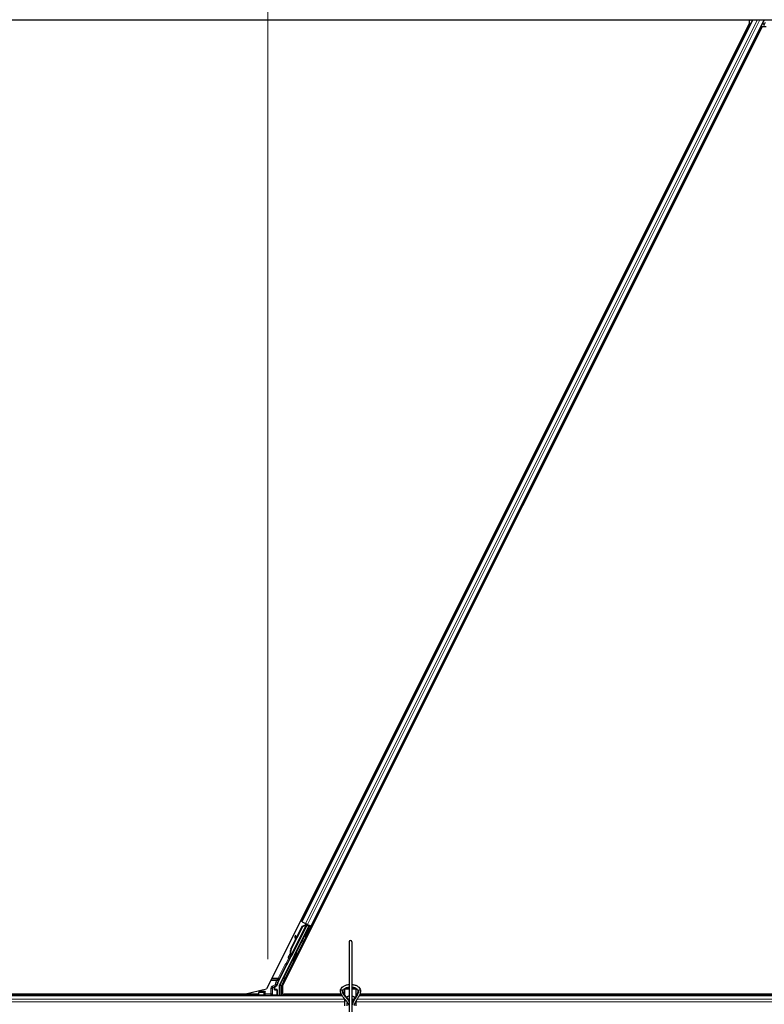
# Model space of a CAD drawing. Units: inches. Extents: x 0.4 to 33.6, y 0.4 to 21.6.
# Drawn here: x 7.8 to 9.1, y 12.8 to 14.5 of the extents above; entities that cross this region are included whole.
import ezdxf

# ---------------------------------------------------------------- set-up
doc = ezdxf.new("R2010")
doc.units = ezdxf.units.IN
doc.header["$MEASUREMENT"] = 0
for name, color, linetype, lineweight in [('Dimension (ANSI)', 7, 'Continuous', 18), ('Visible (ANSI)', 7, 'Continuous', 25), ('Visible Narrow (ANSI)', 7, 'Continuous', 18)]:
    doc.layers.add(name, color=color, linetype=linetype, lineweight=lineweight)
doc.styles.add('Note Text (ANSI)', font='tahoma.ttf')
doc.dimstyles.new('Default (ANSI)', dxfattribs={"dimtxt": 0.08, "dimasz": 0.098425, "dimexe": 0.125, "dimexo": 0.0625, "dimgap": 0.031496, "dimtad": 0, "dimtih": 1, "dimtoh": 1, "dimdec": 3, "dimrnd": 1e-08, "dimzin": 4, "dimdsep": 46, "dimtxsty": 'Note Text (ANSI)', "dimcen": 0.09, "dimdle": 0.393701, "dimclrd": 256, "dimclre": 256, "dimclrt": 256, "dimadec": 0, "dimazin": 1, "dimtfac": 1, "dimtdec": 3, "dimtofl": 0, "dimtmove": 0, "dimatfit": 3, "dimfxl": 1, "dimtolj": 1, "dimtzin": 4, "dimlwd": -1, "dimlwe": -1, "dimarcsym": 0})

# ---------------------------------------------------------------- blocks, each defined once
blk = doc.blocks.new('*D14')
at = {"layer": 'Defpoints', "color": 0, "transparency": 16777216}
for p in [(3.9189, 14.5706), (2.2386, 4.2153), (9.0965, 4.2153)]:
    blk.add_point(p, dxfattribs=at)
at = {"layer": 'Dimension (ANSI)', "transparency": 16777216}
for p, q in [((3.8564, 14.5706), (2.1136, 14.5706)), ((2.2386, 14.4722), (2.2386, 9.5448)), ((2.2386, 4.3138), (2.2386, 9.2411)), ((9.034, 4.2153), (2.1136, 4.2153))]:
    blk.add_line(p, q, dxfattribs=at)
for points in [[(2.2222, 14.4722), (2.255, 14.4722), (2.2386, 14.5706)], [(2.2222, 4.3138), (2.255, 4.3138), (2.2386, 4.2153)]]:
    blk.add_solid(points, dxfattribs=at)
at = {"layer": 'Dimension (ANSI)', "transparency": 16777216, "insert": (2.2386, 9.5133), "char_height": 0.08, "attachment_point": 2, "style": 'Note Text (ANSI)'}
blk.add_mtext('\\A1;\\fTahoma|b0|i0;\\H0.0800;12\' 1"\\P\\fTahoma|b0|i0;\\H0.0800;(145)', dxfattribs=at)
blk = doc.blocks.new('*D15')
at = {"layer": 'Defpoints', "color": 0, "transparency": 16777216}
for p in [(3.9189, 14.5706), (9.0965, 4.2153), (7.8676, 3.6009)]:
    blk.add_point(p, dxfattribs=at)
at = {"layer": 'Dimension (ANSI)', "transparency": 16777216}
for p, q in [((3.863, 14.5427), (2.5782, 13.9003)), ((2.734, 13.8681), (5.2457, 8.8448)), ((7.8236, 3.6889), (5.3976, 8.541)), ((9.0406, 4.1874), (7.7558, 3.545))]:
    blk.add_line(p, q, dxfattribs=at)
for points in [[(2.7487, 13.8755), (2.7193, 13.8608), (2.69, 13.9562)], [(7.8383, 3.6962), (7.8089, 3.6816), (7.8676, 3.6009)]]:
    blk.add_solid(points, dxfattribs=at)
at = {"layer": 'Dimension (ANSI)', "transparency": 16777216, "insert": (5.3216, 8.8133), "char_height": 0.08, "attachment_point": 2, "style": 'Note Text (ANSI)'}
blk.add_mtext('\\A1;\\fTahoma|b0|i0;\\H0.0800;13\' 6"\\P\\fTahoma|b0|i0;\\H0.0800;(162)', dxfattribs=at)
blk = doc.blocks.new('*D32')
at = {"layer": 'Defpoints', "color": 0, "transparency": 16777216}
for p in [(3.9189, 14.5706), (19.4598, 4.216), (19.1674, 3.7772)]:
    blk.add_point(p, dxfattribs=at)
at = {"layer": 'Dimension (ANSI)', "transparency": 16777216}
for p, q in [((3.8843, 14.5186), (3.5572, 14.0278)), ((3.7084, 14.0772), (10.0856, 9.8282)), ((19.0855, 3.8318), (10.4186, 9.6063)), ((19.4251, 4.164), (19.0981, 3.6732))]:
    blk.add_line(p, q, dxfattribs=at)
for points in [[(3.7175, 14.0909), (3.6993, 14.0635), (3.6265, 14.1318)], [(19.0946, 3.8454), (19.0764, 3.8181), (19.1674, 3.7772)]]:
    blk.add_solid(points, dxfattribs=at)
at = {"layer": 'Dimension (ANSI)', "transparency": 16777216, "insert": (10.2521, 9.8376), "char_height": 0.08, "attachment_point": 2, "style": 'Note Text (ANSI)'}
blk.add_mtext('\\A1;\\fTahoma|b0|i0;\\H0.0800;21\' 9"\\P\\fTahoma|b0|i0;\\H0.0800;(261)', dxfattribs=at)
blk = doc.blocks.new('*D34')
at = {"layer": 'Defpoints', "color": 0, "transparency": 16777216}
for p in [(8.2609, 14.8238), (6.5466, 12.8307), (8.2609, 12.8307)]:
    blk.add_point(p, dxfattribs=at)
at = {"layer": 'Dimension (ANSI)', "transparency": 16777216}
for p, q in [((6.5466, 12.8932), (6.5466, 14.9488)), ((8.2609, 12.8932), (8.2609, 14.9488)), ((6.6451, 14.8238), (7.2106, 14.8238)), ((8.1625, 14.8238), (7.5969, 14.8238))]:
    blk.add_line(p, q, dxfattribs=at)
for points in [[(6.6451, 14.8402), (6.6451, 14.8074), (6.5466, 14.8238)], [(8.1625, 14.8402), (8.1625, 14.8074), (8.2609, 14.8238)]]:
    blk.add_solid(points, dxfattribs=at)
at = {"layer": 'Dimension (ANSI)', "transparency": 16777216, "insert": (7.2421, 14.8655), "char_height": 0.08, "attachment_point": 1, "style": 'Note Text (ANSI)'}
blk.add_mtext('\\A1;24.000', dxfattribs=at)
blk = doc.blocks.new('*D35')
at = {"layer": 'Defpoints', "color": 0, "transparency": 16777216}
for p in [(9.1181, 14.8238), (9.1181, 14.5038), (8.2609, 12.8307)]:
    blk.add_point(p, dxfattribs=at)
at = {"layer": 'Dimension (ANSI)', "transparency": 16777216}
for p, q in [((8.2609, 12.8932), (8.2609, 14.9488)), ((9.1181, 14.5663), (9.1181, 14.9488)), ((8.3593, 14.8238), (8.4995, 14.8238)), ((9.0196, 14.8238), (8.8795, 14.8238))]:
    blk.add_line(p, q, dxfattribs=at)
for points in [[(8.3593, 14.8402), (8.3593, 14.8074), (8.2609, 14.8238)], [(9.0196, 14.8402), (9.0196, 14.8074), (9.1181, 14.8238)]]:
    blk.add_solid(points, dxfattribs=at)
at = {"layer": 'Dimension (ANSI)', "transparency": 16777216, "insert": (8.531, 14.8655), "char_height": 0.08, "attachment_point": 1, "style": 'Note Text (ANSI)'}
blk.add_mtext('\\A1;12.000', dxfattribs=at)

msp = doc.modelspace()

# ---------------------------------------------------------------- linework, layer by layer
at = {"layer": 'Visible (ANSI)'}
for p, q in [((7.55412, 14.51576), (9.975217, 14.51576)), ((9.092659, 14.51006), (8.258465, 12.841672)), ((8.319635, 12.958172), (9.098427, 14.51576)), ((8.335747, 12.950117), (9.118566, 14.51576)), ((9.092659, 14.51006), (9.092659, 14.51576)), ((9.093494, 14.51576), (9.092659, 14.514089)), ((9.116087, 14.5108), (9.11837, 14.506234)), ((9.118005, 14.506964), (9.120471, 14.511897)), ((9.114532, 14.503813), (8.286321, 12.847392)), ((9.113062, 14.500873), (9.112092, 14.502811)), ((9.121591, 14.503813), (9.114532, 14.503813)), ((8.28145, 12.849042), (8.331965, 12.950073)), ((8.294577, 12.884384), (8.32833, 12.95189)), ((8.301074, 12.910753), (8.32072, 12.950047)), ((8.301478, 12.910551), (8.321124, 12.949844)), ((8.328931, 12.953119), (8.301624, 12.898504)), ((8.309912, 12.929157), (8.32043, 12.950192)), ((8.319636, 12.958173), (8.317299, 12.959341)), ((8.319635, 12.958172), (8.319775, 12.958103)), ((8.32043, 12.950192), (8.326161, 12.952362)), ((8.320495, 12.957743), (8.326082, 12.954949)), ((8.32072, 12.950047), (8.326435, 12.952225)), ((8.321124, 12.949844), (8.32072, 12.950047)), ((8.321124, 12.949844), (8.326839, 12.952023)), ((8.326435, 12.952225), (8.326612, 12.952136)), ((8.326612, 12.952136), (8.326839, 12.952023)), ((8.326631, 12.954036), (8.327542, 12.95358)), ((8.327479, 12.953021), (8.327973, 12.954004)), ((8.327649, 12.95377), (8.327809, 12.954086)), ((8.327913, 12.953637), (8.32807, 12.953955)), ((8.328363, 12.953413), (8.327913, 12.953637)), ((8.328336, 12.951929), (8.32833, 12.95189)), ((8.32833, 12.95189), (8.331965, 12.950073)), ((8.328935, 12.953126), (8.328363, 12.953413)), ((8.332502, 12.950252), (8.328499, 12.952254)), ((8.328935, 12.953126), (8.329092, 12.953444)), ((8.329515, 12.953232), (8.335045, 12.950468)), ((8.329984, 12.951511), (8.330581, 12.9527)), ((8.330101, 12.951744), (8.332851, 12.950368)), ((8.330325, 12.952189), (8.335404, 12.94965)), ((8.332286, 12.946856), (8.331008, 12.947495)), ((8.33112, 12.947439), (8.332502, 12.950252)), ((8.332851, 12.950368), (8.331312, 12.947343)), ((8.332502, 12.950252), (8.331965, 12.950073)), ((8.333471, 12.950575), (8.332851, 12.950368)), ((8.337296, 12.949342), (8.335747, 12.950117)), ((8.309177, 12.933846), (8.308045, 12.933688)), ((8.309244, 12.933813), (8.308112, 12.933655)), ((8.309003, 12.926613), (8.308157, 12.93283)), ((8.30824, 12.932788), (8.309095, 12.926795)), ((8.309993, 12.928592), (8.309372, 12.932946)), ((8.325098, 12.932481), (8.323821, 12.93312)), ((8.300783, 12.910899), (8.308926, 12.927184)), ((8.401539, 12.923361), (8.401539, 12.756162)), ((8.406003, 12.923361), (8.406003, 12.756162)), ((8.299214, 12.89651), (8.299239, 12.896497)), ((8.299239, 12.896497), (8.300691, 12.899393)), ((8.299279, 12.896477), (8.299239, 12.896497)), ((8.30068, 12.89928), (8.299279, 12.896477)), ((8.299279, 12.896477), (8.299295, 12.896469)), ((8.299295, 12.896469), (8.299934, 12.897747)), ((8.300318, 12.895958), (8.299295, 12.896469)), ((8.300138, 12.895848), (8.299591, 12.896122)), ((8.299934, 12.897747), (8.300956, 12.897236)), ((8.300956, 12.897236), (8.300318, 12.895958)), ((8.300729, 12.900372), (8.300552, 12.90046)), ((8.3006, 12.899011), (8.30105, 12.898786)), ((8.300957, 12.900258), (8.300729, 12.900372)), ((8.30105, 12.898786), (8.301622, 12.8985)), ((8.31125, 12.904268), (8.309972, 12.904907)), ((8.278026, 12.852061), (8.293655, 12.883318)), ((8.304062, 12.889893), (8.302785, 12.890532)), ((8.272792, 12.841671), (8.272792, 12.843962)), ((8.273864, 12.845818), (8.276046, 12.847078)), ((8.281223, 12.830474), (8.281223, 12.848084)), ((8.286321, 12.847392), (8.286321, 12.832761)), ((8.39395, 12.842578), (8.39395, 12.841595)), ((8.401539, 12.843319), (8.395278, 12.843319)), ((8.412265, 12.843319), (8.406003, 12.843319)), ((8.413593, 12.842578), (8.413593, 12.841595)), ((8.219869, 12.832761), (7.586332, 12.832761)), ((8.244031, 12.832688), (7.618074, 12.832688)), ((8.389113, 12.830474), (7.618074, 12.830474)), ((8.219869, 12.832761), (8.258465, 12.841672)), ((8.244753, 12.834133), (8.242923, 12.830474)), ((8.245378, 12.835382), (8.244753, 12.834133)), ((8.244753, 12.834133), (8.244753, 12.83078)), ((8.245524, 12.835675), (8.245378, 12.835382)), ((8.245524, 12.835675), (8.246595, 12.837818)), ((8.245587, 12.835675), (8.245524, 12.835675)), ((8.253872, 12.835675), (8.245587, 12.835675)), ((8.246595, 12.837818), (8.247225, 12.839077)), ((8.253872, 12.835675), (8.254081, 12.835675)), ((8.254367, 12.835675), (8.254081, 12.835675)), ((8.25651, 12.837818), (8.254368, 12.835675)), ((8.27637, 12.840957), (8.273507, 12.840957)), ((8.277084, 12.840242), (8.277084, 12.83078)), ((8.286321, 12.832761), (8.387874, 12.832761)), ((8.28786, 12.830474), (8.289004, 12.832761)), ((8.387908, 12.832688), (8.288967, 12.832688)), ((8.392948, 12.832761), (8.39395, 12.832761)), ((8.39395, 12.832688), (8.392993, 12.832688)), ((8.401539, 12.841595), (8.39395, 12.841595)), ((8.39395, 12.831269), (8.39395, 12.841595)), ((8.413593, 12.841595), (8.406003, 12.841595)), ((8.413593, 12.829883), (8.413593, 12.841595)), ((8.413593, 12.832761), (8.41512, 12.832761)), ((8.415086, 12.832688), (8.413593, 12.832688)), ((8.413934, 12.830474), (8.413593, 12.830474)), ((11.53197, 12.830474), (8.418978, 12.830474)), ((9.947155, 12.832688), (8.41992, 12.832688)), ((8.419947, 12.832761), (9.949802, 12.832761)), ((8.39395, 12.81231), (8.39395, 12.824095)), ((8.397843, 12.818024), (8.398508, 12.818265)), ((8.397843, 12.81231), (8.397843, 12.818024)), ((8.397843, 12.818024), (8.39892, 12.817634)), ((8.401539, 12.823738), (8.400019, 12.823738)), ((8.409608, 12.823738), (8.406003, 12.823738)), ((8.406003, 12.81936), (8.407188, 12.818932)), ((8.406003, 12.816688), (8.406336, 12.816808)), ((8.413593, 12.81231), (8.413593, 12.821441))]:
    msp.add_line(p, q, dxfattribs=at)
msp.add_arc((8.403771, 12.923361), 0.002232, 0, 180, dxfattribs=at)
for centre, major_axis, ratio, start_param, end_param in [((8.327415, 12.940308), (-0.003594, -0.007187), 0.01745241, 3.14159265, 6.28318531), ((8.326614, 12.954003), (-0.001917, 0.000958), 0.01745506, 4.21691597, 4.71238898), ((8.335387, 12.949616), (-0.001917, 0.000958), 0.01745506, 4.71238898, 6.26573201), ((8.308341, 12.931566), (-0.000296, 0.002122), 0.00431309, 5.83041982, 7.21564685), ((8.308407, 12.931532), (-0.000296, 0.002122), 0.00431309, 5.3447865, 6.73001354), ((8.306332, 12.946202), (0.001972, -0.014149), 0.00431309, 5.83041982, 6.73001354), ((8.309472, 12.931724), (-0.000296, 0.002122), 0.00431309, 6.08390423, 6.28318531), ((8.309539, 12.93169), (-0.000296, 0.002122), 0.00431309, 5.3447865, 6.28318531), ((8.310803, 12.905889), (0.00543, 0.010861), 0.92253809, 1.57078715, 2.26541703), ((8.311049, 12.905766), (0.005431, 0.010861), 0.91844638, 1.57080528, 2.46124233), ((8.311453, 12.905563), (0.005431, 0.010861), 0.91844638, 1.57080528, 2.46124233), ((8.301107, 12.900355), (-0.002987, -0.005973), 0.00523596, 0.87406537, 1.42120005), ((8.301587, 12.900115), (-0.001996, -0.003993), 0.01745241, 5.99945492, 6.28318531), ((8.305365, 12.908608), (-0.00543, -0.010861), 0.00523596, 6.28318177, 6.77313909), ((8.302129, 12.899844), (0.00206, 0.004121), 0.00523604, 2.89191551, 3.51729581), ((8.306387, 12.908097), (-0.00543, -0.010861), 0.00523596, 0, 0.48995379), ((8.306378, 12.897719), (-0.003594, -0.007187), 0.01745241, 3.14159265, 6.28318531), ((8.294294, 12.882998), (-0.000639, 0.000319), 0.9998477, 5.78471983, 6.28318531), ((8.274936, 12.843962), (-0.001856, 0.001072), 0.99979694, 5.75967446, 6.80669615), ((8.286014, 12.848068), (-0.008691, 0.002052), 0.99983921, 6.0513979, 6.43680043), ((8.283367, 12.848084), (-0.002086, 0.000492), 0.99983921, 6.0513979, 6.51497271), ((8.245468, 12.830781), (-0.000505, -0.000505), 0.99969546, 5.49793944, 5.94149225), ((8.254367, 12.837818), (0, -0.002143), 0.01745506, 0, 0.01745329), ((8.273507, 12.841671), (-0.000505, -0.000505), 0.99969546, 5.49793944, 7.06843118), ((8.27637, 12.840242), (0.000505, 0.000505), 0.99969546, 5.49793944, 7.06843118), ((8.27637, 12.830781), (0.000505, -0.000505), 0.99969546, 0.34169306, 0.78524587), ((8.403771, 12.825881), (0.006964, 0), 0.56410256, 1.89706715, 2.80613191), ((8.403771, 12.825881), (0.006964, 0), 0.56410256, 6.07259452, 7.52771081), ((8.403771, 12.825881), (0.006964, 0), 0.56410256, 4.32908074, 4.38611816), ((8.403771, 12.825881), (0.006964, 0), 0.56410256, 5.0386598, 5.81927232)]:
    msp.add_ellipse(centre, major_axis=major_axis, ratio=ratio, start_param=start_param, end_param=end_param, dxfattribs=at)
for centre, major_axis, ratio in [((8.328692, 12.939669), (0.003594, 0.007187), 0.01745241), ((8.320435, 12.925829), (-0.003194, -0.006389), 0.01745506), ((8.307656, 12.89708), (-0.003594, -0.007187), 0.01745241), ((8.260919, 12.830672), (0.005286, 0), 0.01745506)]:
    msp.add_ellipse(centre, major_axis=major_axis, ratio=ratio, dxfattribs=at)
for points, knots in [([(8.327649, 12.95377), (8.327503, 12.953481), (8.327302, 12.953229), (8.327046, 12.952996), (8.32679, 12.952762), (8.32649, 12.952559), (8.326161, 12.952362)], [0, 0, 0, 0, 0.041952806, 0.041952806, 0.041952806, 0.0839056166, 0.0839056166, 0.0839056166, 0.0839056166]), ([(8.327913, 12.953637), (8.32777, 12.953348), (8.32757, 12.953094), (8.327316, 12.95286), (8.327062, 12.952626), (8.326763, 12.952422), (8.326435, 12.952225)], [0, 0, 0, 0, 0.041952806, 0.041952806, 0.041952806, 0.0839056166, 0.0839056166, 0.0839056166, 0.0839056166]), ([(8.326839, 12.952023), (8.327259, 12.952109), (8.327642, 12.952209), (8.327968, 12.952342), (8.328201, 12.952437), (8.328402, 12.952547), (8.328565, 12.952677), (8.328728, 12.952808), (8.328852, 12.952956), (8.328935, 12.953126)], [0, 0, 0, 0, 0.048300591, 0.048300591, 0.048300591, 0.082910184, 0.082910184, 0.082910184, 0.117520039, 0.117520039, 0.117520039, 0.117520039]), ([(8.297277, 12.894683), (8.297138, 12.894753), (8.297009, 12.894846), (8.296825, 12.895031), (8.296758, 12.895115), (8.296621, 12.895335), (8.29656, 12.89548), (8.296507, 12.895699), (8.296495, 12.895771), (8.296484, 12.895911), (8.296483, 12.895978), (8.296489, 12.896093), (8.296494, 12.896143), (8.296511, 12.896252), (8.296524, 12.896308), (8.296546, 12.896389), (8.296555, 12.896419), (8.296577, 12.896487), (8.29659, 12.896521), (8.296639, 12.896649), (8.296677, 12.896738), (8.2968, 12.897015), (8.296894, 12.897221), (8.297171, 12.89781), (8.297375, 12.898237), (8.297818, 12.89915), (8.298057, 12.899638), (8.298552, 12.90064), (8.298814, 12.901166), (8.299325, 12.902186), (8.299581, 12.902693), (8.299821, 12.903165)], [0, 0, 0, 0, 0.016564304, 0.016564304, 0.027918079, 0.027918079, 0.04432811, 0.04432811, 0.052244092, 0.052244092, 0.059659225, 0.059659225, 0.065519402, 0.065519402, 0.073875292, 0.073875292, 0.080919104, 0.080919104, 0.092548314, 0.092548314, 0.127363367, 0.127363367, 0.177379082, 0.177379082, 0.245756019, 0.245756019, 0.307980028, 0.307980028, 0.369439531, 0.369439531, 0.429885064, 0.429885064, 0.429885064, 0.429885064]), ([(8.299638, 12.896098), (8.299589, 12.896007), (8.299544, 12.895923), (8.299363, 12.895587), (8.299271, 12.89542), (8.299151, 12.895231), (8.299131, 12.895199), (8.299085, 12.895135), (8.299064, 12.895105), (8.299016, 12.895047), (8.298994, 12.895021), (8.298932, 12.894955), (8.29889, 12.894914), (8.298792, 12.894831), (8.298735, 12.894789), (8.298585, 12.894695), (8.298487, 12.894648), (8.298254, 12.894567), (8.298113, 12.89454), (8.297822, 12.894528), (8.297668, 12.894546), (8.297438, 12.894612), (8.297355, 12.894644), (8.297277, 12.894683)], [1.264599062, 1.264599062, 1.264599062, 1.264599062, 1.283705696, 1.283705696, 1.34696612, 1.34696612, 1.358905641, 1.358905641, 1.366546998, 1.366546998, 1.371638649, 1.371638649, 1.378655531, 1.378655531, 1.386454101, 1.386454101, 1.398017668, 1.398017668, 1.413060002, 1.413060002, 1.42921541, 1.42921541, 1.438634174, 1.438634174, 1.438634174, 1.438634174]), ([(8.300552, 12.90046), (8.300557, 12.90044), (8.300561, 12.900419), (8.300565, 12.900398), (8.300569, 12.900377), (8.300573, 12.900357), (8.300578, 12.900337), (8.300582, 12.900316), (8.300586, 12.900296), (8.30059, 12.900275), (8.300594, 12.900255), (8.300598, 12.900235), (8.300602, 12.900215), (8.300606, 12.900195), (8.300609, 12.900175), (8.300613, 12.900155), (8.300617, 12.900136), (8.30062, 12.900116), (8.300624, 12.900096), (8.300628, 12.900072), (8.300633, 12.900047), (8.300637, 12.900023), (8.300639, 12.900009), (8.300642, 12.899995), (8.300644, 12.899981), (8.300647, 12.899962), (8.30065, 12.899943), (8.300653, 12.899924), (8.300656, 12.899905), (8.300659, 12.899887), (8.300661, 12.899868), (8.300664, 12.89985), (8.300666, 12.899832), (8.300669, 12.899814), (8.300671, 12.899795), (8.300673, 12.899777), (8.300675, 12.89976), (8.300677, 12.899742), (8.300679, 12.899724), (8.300681, 12.899707), (8.300682, 12.899689), (8.300684, 12.899672), (8.300685, 12.899655), (8.300687, 12.899637), (8.300688, 12.89962), (8.300689, 12.899604), (8.30069, 12.899587), (8.300691, 12.89957), (8.300691, 12.899554), (8.300692, 12.899537), (8.300692, 12.899521), (8.300693, 12.899505), (8.300693, 12.899484), (8.300693, 12.899464), (8.300692, 12.899444), (8.300692, 12.899433), (8.300692, 12.899421), (8.300691, 12.89941), (8.300691, 12.899395), (8.30069, 12.89938), (8.300689, 12.899365), (8.300688, 12.89935), (8.300686, 12.899335), (8.300685, 12.89932), (8.300683, 12.899306), (8.300682, 12.899292), (8.30068, 12.899277), (8.300678, 12.899263), (8.300675, 12.899249), (8.300673, 12.899235), (8.30067, 12.899222), (8.300668, 12.899208), (8.300665, 12.899195), (8.300662, 12.899182), (8.300658, 12.899168), (8.300655, 12.899155), (8.300651, 12.899143), (8.300648, 12.89913), (8.300644, 12.899117), (8.300639, 12.899105), (8.300635, 12.899093), (8.300631, 12.899081), (8.300626, 12.899069), (8.300621, 12.899057), (8.300616, 12.899045), (8.300611, 12.899034), (8.300606, 12.899022), (8.3006, 12.899011)], [0, 0, 0, 0, 0.0023467494, 0.0023467494, 0.0023467494, 0.0046985084, 0.0046985084, 0.0046985084, 0.0070523272, 0.0070523272, 0.0070523272, 0.0094052668, 0.0094052668, 0.0094052668, 0.0117544343, 0.0117544343, 0.0117544343, 0.0140970159, 0.0140970159, 0.0140970159, 0.0170523648, 0.0170523648, 0.0170523648, 0.0187555832, 0.0187555832, 0.0187555832, 0.0210809492, 0.0210809492, 0.0210809492, 0.0234056924, 0.0234056924, 0.0234056924, 0.0257286183, 0.0257286183, 0.0257286183, 0.0280485542, 0.0280485542, 0.0280485542, 0.0303643544, 0.0303643544, 0.0303643544, 0.0326749052, 0.0326749052, 0.0326749052, 0.0349791288, 0.0349791288, 0.0349791288, 0.0372759878, 0.0372759878, 0.0372759878, 0.039564488, 0.039564488, 0.039564488, 0.042479447, 0.042479447, 0.042479447, 0.0441153953, 0.0441153953, 0.0441153953, 0.0463860543, 0.0463860543, 0.0463860543, 0.0486550591, 0.0486550591, 0.0486550591, 0.0509214131, 0.0509214131, 0.0509214131, 0.0531841402, 0.0531841402, 0.0531841402, 0.0554422883, 0.0554422883, 0.0554422883, 0.0576949324, 0.0576949324, 0.0576949324, 0.0599411778, 0.0599411778, 0.0599411778, 0.0621801626, 0.0621801626, 0.0621801626, 0.0644110601, 0.0644110601, 0.0644110601, 0.0666330807, 0.0666330807, 0.0666330807, 0.0666330807]), ([(8.301622, 12.8985), (8.301628, 12.898511), (8.301633, 12.898523), (8.301638, 12.898534), (8.301642, 12.898546), (8.301646, 12.898559), (8.30165, 12.898571), (8.301653, 12.898584), (8.301656, 12.898597), (8.301658, 12.89861), (8.30166, 12.898623), (8.301662, 12.898637), (8.301663, 12.898651), (8.301664, 12.898665), (8.301665, 12.89868), (8.301665, 12.898695), (8.301665, 12.898709), (8.301665, 12.898725), (8.301664, 12.89874), (8.301663, 12.898756), (8.301661, 12.898771), (8.301659, 12.898788), (8.301657, 12.898804), (8.301654, 12.89882), (8.301651, 12.898837), (8.301648, 12.898854), (8.301645, 12.898871), (8.301641, 12.898889), (8.301637, 12.898903), (8.301634, 12.898918), (8.30163, 12.898932), (8.301624, 12.898954), (8.301618, 12.898976), (8.301611, 12.898998), (8.301605, 12.899017), (8.301598, 12.899036), (8.301591, 12.899055), (8.301584, 12.899075), (8.301577, 12.899094), (8.301569, 12.899114), (8.301562, 12.899134), (8.301554, 12.899155), (8.301545, 12.899175), (8.301537, 12.899196), (8.301528, 12.899217), (8.301518, 12.899238), (8.301509, 12.899259), (8.301499, 12.899281), (8.301489, 12.899302), (8.301479, 12.899324), (8.301469, 12.899346), (8.301458, 12.899368), (8.301447, 12.89939), (8.301436, 12.899413), (8.301425, 12.899435), (8.30141, 12.899464), (8.301395, 12.899494), (8.301379, 12.899524), (8.30137, 12.89954), (8.301361, 12.899557), (8.301352, 12.899574), (8.30134, 12.899598), (8.301327, 12.899622), (8.301313, 12.899646), (8.3013, 12.89967), (8.301287, 12.899694), (8.301273, 12.899719), (8.301259, 12.899743), (8.301245, 12.899768), (8.301231, 12.899793), (8.301217, 12.899818), (8.301203, 12.899843), (8.301188, 12.899868), (8.301173, 12.899893), (8.301159, 12.899918), (8.301144, 12.899944), (8.301129, 12.89997), (8.301114, 12.899995), (8.301098, 12.900021), (8.301083, 12.900047), (8.301067, 12.900073), (8.301052, 12.900099), (8.301036, 12.900126), (8.30102, 12.900152), (8.301005, 12.900178), (8.300989, 12.900205), (8.300973, 12.900231), (8.300957, 12.900258)], [0, 0, 0, 0, 0.003724861, 0.003724861, 0.003724861, 0.007451308, 0.007451308, 0.007451308, 0.01117751, 0.01117751, 0.01117751, 0.014901624, 0.014901624, 0.014901624, 0.0186218, 0.0186218, 0.0186218, 0.02233619, 0.02233619, 0.02233619, 0.026042958, 0.026042958, 0.026042958, 0.029740285, 0.029740285, 0.029740285, 0.033426383, 0.033426383, 0.033426383, 0.036409474, 0.036409474, 0.036409474, 0.040769258, 0.040769258, 0.040769258, 0.044438369, 0.044438369, 0.044438369, 0.048105358, 0.048105358, 0.048105358, 0.051768459, 0.051768459, 0.051768459, 0.055425909, 0.055425909, 0.055425909, 0.05907595, 0.05907595, 0.05907595, 0.062716841, 0.062716841, 0.062716841, 0.066346865, 0.066346865, 0.066346865, 0.070964456, 0.070964456, 0.070964456, 0.07357217, 0.07357217, 0.07357217, 0.077180594, 0.077180594, 0.077180594, 0.080787861, 0.080787861, 0.080787861, 0.084391522, 0.084391522, 0.084391522, 0.087989124, 0.087989124, 0.087989124, 0.091578225, 0.091578225, 0.091578225, 0.095156412, 0.095156412, 0.095156412, 0.098721314, 0.098721314, 0.098721314, 0.102270615, 0.102270615, 0.102270615, 0.105802071, 0.105802071, 0.105802071, 0.105802071]), ([(8.293885, 12.883584), (8.294031, 12.883686), (8.294164, 12.883806), (8.294397, 12.884076), (8.294497, 12.884225), (8.294577, 12.884384)], [0, 0, 0, 0, 0.0190003345, 0.0190003345, 0.0380006176, 0.0380006176, 0.0380006176, 0.0380006176]), ([(8.273165, 12.846221), (8.273162, 12.846219), (8.273159, 12.846217), (8.272641, 12.845921), (8.272209, 12.845471), (8.271958, 12.845012)], [-0.0832256874, -0.0832256874, -0.0832256874, -0.0832256874, -0.0827496997, -0.0827496997, 0, 0, 0, 0]), ([(8.276046, 12.847078), (8.276196, 12.847164), (8.276334, 12.84727), (8.276582, 12.847511), (8.276691, 12.847647), (8.276876, 12.847939), (8.276951, 12.848096), (8.277062, 12.848424), (8.277098, 12.848594), (8.277111, 12.848766)], [0, 0, 0, 0, 0.0184430448, 0.0184430448, 0.0368813842, 0.0368813842, 0.0553197976, 0.0553197976, 0.0737627756, 0.0737627756, 0.0737627756, 0.0737627756]), ([(8.386539, 12.838415), (8.386539, 12.839524), (8.38679, 12.840628), (8.387753, 12.842756), (8.388495, 12.843766), (8.390454, 12.845673), (8.391723, 12.846538), (8.394641, 12.847989), (8.396305, 12.848559), (8.399191, 12.849196), (8.400358, 12.84937), (8.401539, 12.849467)], [0, 0, 0, 0, 0.26252979, 0.26252979, 0.54781418, 0.54781418, 0.87387506, 0.87387506, 1.21485194, 1.21485194, 1.43371202, 1.43371202, 1.43371202, 1.43371202]), ([(8.391003, 12.838415), (8.391003, 12.838831), (8.391085, 12.83925), (8.391552, 12.840373), (8.392091, 12.841114), (8.393601, 12.842394), (8.394457, 12.842938), (8.39646, 12.84387), (8.397605, 12.844261), (8.399702, 12.844745), (8.400611, 12.844894), (8.401539, 12.844985)], [0, 0, 0, 0, 0.24199911, 0.24199911, 0.61118809, 0.61118809, 0.90598736, 0.90598736, 1.19976414, 1.19976414, 1.40668183, 1.40668183, 1.40668183, 1.40668183]), ([(8.406003, 12.849467), (8.406995, 12.849386), (8.407975, 12.84925), (8.410697, 12.848713), (8.412378, 12.848184), (8.415425, 12.84678), (8.416791, 12.845904), (8.418998, 12.843859), (8.41986, 12.842696), (8.420791, 12.840455), (8.421003, 12.839437), (8.421003, 12.838415)], [1.70788063, 1.70788063, 1.70788063, 1.70788063, 1.89147874, 1.89147874, 2.23034134, 2.23034134, 2.57144929, 2.57144929, 2.89969572, 2.89969572, 3.14159265, 3.14159265, 3.14159265, 3.14159265]), ([(8.406003, 12.844985), (8.40629, 12.844957), (8.406575, 12.844923), (8.408181, 12.844702), (8.40945, 12.844401), (8.411726, 12.843613), (8.412735, 12.843128), (8.414398, 12.842061), (8.415054, 12.841481), (8.416019, 12.840308), (8.416309, 12.839724), (8.416509, 12.83892), (8.416539, 12.838667), (8.416539, 12.838415)], [1.73491082, 1.73491082, 1.73491082, 1.73491082, 1.79877343, 1.79877343, 2.09861982, 2.09861982, 2.39456239, 2.39456239, 2.68701864, 2.68701864, 2.99483838, 2.99483838, 3.14159265, 3.14159265, 3.14159265, 3.14159265]), ([(8.401141, 12.81285), (8.400915, 12.813688), (8.400596, 12.814521), (8.399771, 12.816245), (8.399253, 12.817136), (8.397495, 12.819806), (8.396048, 12.82158), (8.393066, 12.825157), (8.39153, 12.826959), (8.389519, 12.829801), (8.388897, 12.830772), (8.387823, 12.832795), (8.387369, 12.833847), (8.386727, 12.836058), (8.386539, 12.837218), (8.386539, 12.838415)], [1.106625426, 1.106625426, 1.106625426, 1.106625426, 1.2, 1.2, 1.3, 1.3, 1.5, 1.5, 1.7, 1.7, 1.8, 1.8, 1.9, 1.9, 2, 2, 2, 2]), ([(8.401539, 12.821726), (8.401329, 12.822019), (8.401116, 12.822308), (8.399586, 12.824344), (8.398178, 12.825992), (8.395533, 12.829173), (8.394296, 12.830706), (8.392828, 12.832925), (8.392403, 12.83365), (8.391713, 12.835065), (8.391449, 12.835754), (8.391095, 12.837099), (8.391003, 12.837754), (8.391003, 12.838415)], [1.34118228, 1.34118228, 1.34118228, 1.34118228, 1.370688453, 1.370688453, 1.550491752, 1.550491752, 1.730295051, 1.730295051, 1.820196701, 1.820196701, 1.91009835, 1.91009835, 2, 2, 2, 2]), ([(8.416539, 12.838415), (8.416539, 12.837), (8.416242, 12.835612), (8.415177, 12.832735), (8.414406, 12.831256), (8.412598, 12.8282), (8.411563, 12.826624), (8.409493, 12.823323), (8.408458, 12.821597), (8.406962, 12.818492), (8.406422, 12.817175), (8.406003, 12.81579)], [1, 1, 1, 1, 1.179094698, 1.179094698, 1.358189396, 1.358189396, 1.537284094, 1.537284094, 1.716378792, 1.716378792, 1.838521055, 1.838521055, 1.838521055, 1.838521055]), ([(8.421003, 12.838415), (8.421003, 12.837273), (8.420868, 12.836163), (8.420394, 12.834023), (8.420056, 12.832991), (8.418843, 12.829996), (8.417772, 12.828127), (8.415524, 12.824483), (8.414343, 12.822708), (8.412225, 12.819148), (8.41129, 12.817366), (8.410314, 12.81469), (8.410061, 12.813821), (8.409882, 12.812937)], [1, 1, 1, 1, 1.1, 1.1, 1.2, 1.2, 1.4, 1.4, 1.6, 1.6, 1.8, 1.8, 1.894995183, 1.894995183, 1.894995183, 1.894995183])]:
    msp.add_open_spline(points, degree=3, knots=knots, dxfattribs=at)
at = {"layer": 'Visible Narrow (ANSI)'}
for p, q in [((8.319635, 12.958172), (9.098427, 14.51576)), ((8.319775, 12.958103), (9.098602, 14.51576)), ((8.320495, 12.957743), (9.099502, 14.51576)), ((8.326082, 12.954949), (9.106486, 14.51576)), ((8.329515, 12.953232), (9.110777, 14.51576)), ((8.335045, 12.950468), (9.117689, 14.51576)), ((9.114152, 14.503053), (9.113182, 14.504992)), ((8.32158, 12.967902), (8.323916, 12.966734)), ((8.321718, 12.968178), (8.324054, 12.96701)), ((8.322087, 12.968916), (8.324423, 12.967748)), ((8.323609, 12.971959), (8.325945, 12.970791)), ((8.342056, 12.962735), (8.343605, 12.961961)), ((8.290819, 12.860481), (8.335404, 12.94965)), ((8.326839, 12.952023), (8.300957, 12.900258)), ((8.326631, 12.954036), (8.325708, 12.952191)), ((8.326011, 12.952064), (8.326161, 12.952362)), ((8.327649, 12.95377), (8.327104, 12.952679)), ((8.327906, 12.954037), (8.327325, 12.952868)), ((8.327479, 12.953021), (8.327973, 12.954004)), ((8.333471, 12.950575), (8.331747, 12.947126)), ((8.340027, 12.958678), (8.341577, 12.957903)), ((8.340166, 12.958955), (8.341715, 12.95818)), ((8.340534, 12.959692), (8.342084, 12.958918)), ((8.308132, 12.933482), (8.308079, 12.933475)), ((8.309372, 12.932946), (8.30824, 12.932788)), ((8.324559, 12.932751), (8.310504, 12.904641)), ((8.301478, 12.910551), (8.301074, 12.910753)), ((8.297032, 12.894838), (8.292767, 12.886309)), ((8.294684, 12.885351), (8.299973, 12.89593)), ((8.290734, 12.884778), (8.278585, 12.860481)), ((8.280502, 12.859522), (8.29265, 12.88382)), ((8.303317, 12.890266), (8.288903, 12.861439)), ((8.29265, 12.88382), (8.290734, 12.884778)), ((8.29265, 12.88382), (8.293655, 12.883318)), ((8.293159, 12.884202), (8.292767, 12.886309)), ((8.292767, 12.886309), (8.294684, 12.885351)), ((8.278585, 12.860481), (8.267869, 12.860481)), ((8.278585, 12.860481), (8.278585, 12.85846)), ((8.280502, 12.859522), (8.278585, 12.860481)), ((8.290819, 12.860481), (8.288903, 12.861439)), ((8.292865, 12.860481), (8.290819, 12.860481)), ((8.290819, 12.85846), (8.290819, 12.860481)), ((8.265849, 12.85644), (8.276621, 12.85644)), ((8.266184, 12.842623), (8.266184, 12.833282)), ((8.266184, 12.842623), (8.268327, 12.842623)), ((8.266859, 12.85846), (8.278585, 12.85846)), ((8.27394, 12.849574), (8.268327, 12.846334)), ((8.268327, 12.846334), (8.269398, 12.844478)), ((8.268327, 12.833282), (8.268327, 12.842623)), ((8.268327, 12.842623), (8.268628, 12.842449)), ((8.268628, 12.842449), (8.268837, 12.842449)), ((8.268628, 12.842449), (8.268628, 12.83298)), ((8.268837, 12.83298), (8.268837, 12.842449)), ((8.269398, 12.844478), (8.275011, 12.847719)), ((8.269712, 12.844297), (8.269398, 12.844478)), ((8.269564, 12.843678), (8.271958, 12.845012)), ((8.273165, 12.846221), (8.269712, 12.844297)), ((8.272092, 12.844367), (8.271882, 12.844367)), ((8.271882, 12.844367), (8.271882, 12.84097)), ((8.272092, 12.84097), (8.272092, 12.844367)), ((8.272092, 12.844367), (8.272792, 12.843962)), ((8.273165, 12.846221), (8.273864, 12.845818)), ((8.275011, 12.847719), (8.27394, 12.849574)), ((8.27394, 12.849574), (8.276068, 12.849332)), ((8.276621, 12.85644), (8.275037, 12.853273)), ((8.275037, 12.853273), (8.276953, 12.852314)), ((8.276621, 12.85644), (8.278537, 12.855482)), ((8.276953, 12.852314), (8.278537, 12.855482)), ((8.278026, 12.852061), (8.276953, 12.852314)), ((8.281223, 12.848084), (8.282296, 12.847831)), ((8.282522, 12.848789), (8.28145, 12.849042)), ((8.284439, 12.847831), (8.282296, 12.847831)), ((8.282296, 12.847831), (8.282296, 12.830474)), ((8.286827, 12.857398), (8.282522, 12.848789)), ((8.282522, 12.848789), (8.284439, 12.847831)), ((8.284439, 12.847831), (8.288743, 12.85644)), ((8.284439, 12.830474), (8.284439, 12.847831)), ((8.288743, 12.85644), (8.286827, 12.857398)), ((8.288743, 12.85644), (8.290845, 12.85644)), ((8.290819, 12.85846), (8.291855, 12.85846)), ((8.389735, 12.829511), (7.618074, 12.829511)), ((8.245378, 12.831405), (8.244753, 12.83078)), ((8.245378, 12.835382), (8.245378, 12.831405)), ((8.245587, 12.831405), (8.245378, 12.831405)), ((8.245587, 12.831405), (8.245587, 12.835675)), ((8.254274, 12.831557), (8.245587, 12.831405)), ((8.245875, 12.830474), (8.246092, 12.830691)), ((8.246092, 12.830691), (8.254777, 12.830842)), ((8.25651, 12.837818), (8.246595, 12.837818)), ((8.253872, 12.835675), (8.253872, 12.832995)), ((8.254081, 12.832995), (8.253872, 12.832995)), ((8.254081, 12.832995), (8.254081, 12.835675)), ((8.254368, 12.833282), (8.254081, 12.832995)), ((8.254368, 12.835675), (8.254368, 12.833282)), ((8.254368, 12.833282), (8.25651, 12.833282)), ((8.256274, 12.830903), (8.25651, 12.831139)), ((8.25651, 12.833282), (8.25651, 12.837818)), ((8.266184, 12.833282), (8.25651, 12.833282)), ((8.25651, 12.833282), (8.25651, 12.831139)), ((8.25651, 12.831139), (8.266184, 12.831139)), ((8.266184, 12.831139), (8.266184, 12.833282)), ((8.266184, 12.833282), (8.268327, 12.833282)), ((8.266184, 12.831139), (8.266435, 12.830888)), ((8.267933, 12.830827), (8.275745, 12.830691)), ((8.268628, 12.83298), (8.268327, 12.833282)), ((8.27625, 12.831405), (8.268435, 12.831541)), ((8.268628, 12.83298), (8.268837, 12.83298)), ((8.271882, 12.84097), (8.272092, 12.84097)), ((8.272792, 12.841671), (8.272092, 12.84097)), ((8.272831, 12.840281), (8.273507, 12.840957)), ((8.275745, 12.840332), (8.272831, 12.840281)), ((8.273297, 12.839835), (8.273296, 12.839835)), ((8.273336, 12.839567), (8.27625, 12.839618)), ((8.27637, 12.840957), (8.275745, 12.840332)), ((8.275745, 12.830691), (8.275962, 12.830474)), ((8.27625, 12.839618), (8.276459, 12.839618)), ((8.27625, 12.839618), (8.27625, 12.831405)), ((8.276459, 12.831405), (8.27625, 12.831405)), ((8.276459, 12.839618), (8.277084, 12.840242)), ((8.276459, 12.831405), (8.276459, 12.839618)), ((8.277084, 12.83078), (8.276459, 12.831405)), ((11.532592, 12.829511), (8.418496, 12.829511)), ((8.39395, 12.823869), (7.618074, 12.823869)), ((8.39395, 12.819222), (7.618074, 12.819222)), ((8.406386, 12.819222), (8.406003, 12.819222)), ((11.536807, 12.819222), (8.413593, 12.819222)), ((11.536807, 12.823869), (8.415112, 12.823869))]:
    msp.add_line(p, q, dxfattribs=at)
for centre, radius, start, end in [((8.246092, 12.831405), 0.000714, 180, 269.982548), ((8.25651, 12.833282), 0.002143, 180, 269.982548), ((8.266184, 12.833282), 0.002143, 270, 359.982548), ((8.275745, 12.839618), 0.000714, 0, 89.982548), ((8.275745, 12.831405), 0.000714, 270, 359.982548)]:
    msp.add_arc(centre, radius, start, end, dxfattribs=at)
for centre, major_axis, ratio, start_param, end_param in [((8.301587, 12.900115), (-0.002396, -0.004792), 0.01745241, 5.63970898, 6.86887085), ((8.29329, 12.8835), (-0.002556, 0.001278), 0.9998477, 5.36000956, 6.28318531), ((8.29329, 12.8835), (-0.00064, 0.00032), 0.99893491, 5.36000956, 6.28318531), ((8.292767, 12.886309), (0.002107, 0.000392), 0.99994555, 4.71238898, 5.63562118), ((8.291087, 12.884601), (0.003012, -0.001506), 0.21214021, 0.49846547, 0.92317575), ((8.293004, 12.883643), (0.001278, 0.002556), 0.42858013, 5.21104786, 5.63556473), ((8.278454, 12.855482), (0.002143, 0.004286), 0.01561134, 4.72019685, 5.95115627), ((8.278585, 12.860481), (0.001958, -0.000871), 0.93261389, 5.10561217, 6.23480518), ((8.286911, 12.857398), (-0.002143, -0.004286), 0.01561134, 3.48923744, 4.72019685), ((8.290819, 12.860481), (-0.001873, 0.00104), 0.92706702, 0.04656954, 2.0461382), ((8.27047, 12.842622), (-0.003712, 0.002143), 0.99979694, 5.75967446, 6.80669615), ((8.27047, 12.842622), (-0.001857, 0.001072), 0.99939112, 5.75967446, 6.80669615), ((8.270797, 12.842434), (-0.002095, 0.000568), 0.98643762, 5.4974519, 6.54447359), ((8.270292, 12.842434), (-0.001405, 0.000384), 0.9797, 5.4978311, 6.54485279), ((8.270069, 12.843678), (-0.000348, 0.000624), 0.65788532, 0.02317561, 1.21943644), ((8.274791, 12.844337), (-0.002809, 0.000768), 0.9797, 0.03368944, 0.26166749), ((8.271453, 12.845012), (0.000695, -0.000165), 0.224484, 0.01978385, 0.81194428), ((8.274286, 12.844337), (-0.00212, 0.000583), 0.97304797, 0.03345921, 0.26143725), ((8.284942, 12.848321), (-0.010777, 0.002544), 0.99983921, 6.0513979, 6.40162258), ((8.27394, 12.849574), (0.001856, 0.001071), 0.99989035, 4.71238898, 5.6460627), ((8.284942, 12.848321), (-0.008692, 0.002052), 0.99976205, 6.0513979, 6.40162258), ((8.276537, 12.85644), (0.002144, 0.002142), 0.01950796, 4.73190928, 5.9628687), ((8.284439, 12.847831), (-0.000958, -0.001917), 0.99985618, 4.71238898, 5.17596379), ((8.288827, 12.85644), (-0.002144, -0.002142), 0.01950796, 3.50094986, 4.73190928), ((8.246092, 12.831405), (0.000012, -0.000714), 0.70705293, 4.70004795, 6.25850325), ((8.25678, 12.833047), (-0.002687, -0.001141), 0.97519555, 5.89071467, 6.42114855), ((8.256275, 12.833047), (-0.002028, -0.000867), 0.96709331, 5.8911133, 7.46160504), ((8.254777, 12.831557), (0.000012, -0.000714), 0.70705293, 4.70004795, 6.25850325), ((8.266434, 12.833032), (0.002028, -0.000867), 0.96709331, 5.10476558, 6.67525732), ((8.267933, 12.831541), (-0.000012, -0.000714), 0.70705293, 0.02468206, 1.58313735), ((8.265929, 12.833032), (0.002687, -0.001141), 0.97519555, 6.14522207, 6.67565595), ((8.273337, 12.840996), (-0.001344, -0.00057), 0.97519555, 5.89071467, 7.46120641), ((8.272832, 12.840996), (-0.000684, -0.000296), 0.95123228, 5.8929392, 7.46343094), ((8.272831, 12.839567), (-0.000012, 0.000714), 0.70705293, 4.70004795, 6.25850325), ((8.275745, 12.839618), (-0.000012, 0.000714), 0.70705293, 4.70004795, 6.25850325), ((8.275745, 12.831405), (-0.000012, -0.000714), 0.70705293, 0.02468206, 1.58313735), ((8.388771, 12.838415), (-0.002232, 0), 0.80442338, 3.14159265, 6.28318531), ((8.418771, 12.838415), (0.002232, 0), 0.80442338, 0, 3.14159265)]:
    msp.add_ellipse(centre, major_axis=major_axis, ratio=ratio, start_param=start_param, end_param=end_param, dxfattribs=at)
for points in [[(8.272148, 12.84485), (8.27228, 12.845405), (8.27266, 12.845928), (8.273165, 12.846221)], [(8.275011, 12.847719), (8.275354, 12.847504), (8.275699, 12.84729), (8.276046, 12.847078)], [(8.277111, 12.848766), (8.276762, 12.848954), (8.276414, 12.849142), (8.276068, 12.849332)], [(8.401539, 12.819402), (8.39736, 12.82683), (8.388771, 12.8329), (8.388771, 12.840211)], [(8.418771, 12.840211), (8.418771, 12.831284), (8.409014, 12.824206), (8.407531, 12.814246)]]:
    msp.add_open_spline(points, degree=3, dxfattribs=at)
for points, knots in [([(8.256274, 12.830903), (8.255996, 12.830895), (8.255718, 12.830932), (8.255443, 12.831013), (8.255307, 12.831052), (8.255172, 12.831103), (8.25504, 12.831162), (8.255028, 12.831168), (8.255015, 12.831173), (8.255003, 12.831179), (8.254934, 12.831211), (8.254866, 12.831245), (8.254799, 12.83128), (8.254621, 12.831372), (8.254448, 12.831475), (8.254273, 12.831558)], [-0.000644118, -0.000644118, -0.000644118, -0.000644118, 0.05428039, 0.05428039, 0.05428039, 0.081420585, 0.081420585, 0.081420585, 0.083954612, 0.083954612, 0.083954612, 0.098223302, 0.098223302, 0.098223302, 0.135692219, 0.135692219, 0.135692219, 0.135692219]), ([(8.254777, 12.830842), (8.255137, 12.830849), (8.2555, 12.830861), (8.255928, 12.830882), (8.256133, 12.830894), (8.256271, 12.830903), (8.256273, 12.830903), (8.256274, 12.830903)], [-0.135700974, -0.135700974, -0.135700974, -0.135700974, -0.081420585, -0.05428039, 0, 0, 0.000644118, 0.000644118, 0.000644118, 0.000644118]), ([(8.268438, 12.831542), (8.268261, 12.83146), (8.268088, 12.831357), (8.267911, 12.831265), (8.267843, 12.83123), (8.267775, 12.831196), (8.267706, 12.831164), (8.267694, 12.831158), (8.267682, 12.831153), (8.267669, 12.831147), (8.267537, 12.831088), (8.267402, 12.831037), (8.267266, 12.830997), (8.266991, 12.830917), (8.266713, 12.83088), (8.266435, 12.830888)], [0.000008781, 0.000008781, 0.000008781, 0.000008781, 0.037480034, 0.037480034, 0.037480034, 0.051746725, 0.051746725, 0.051746725, 0.05428039, 0.05428039, 0.05428039, 0.081420585, 0.081420585, 0.081420585, 0.136345093, 0.136345093, 0.136345093, 0.136345093]), ([(8.266435, 12.830888), (8.266437, 12.830888), (8.266438, 12.830888), (8.266577, 12.830879), (8.266781, 12.830866), (8.267209, 12.830845), (8.267573, 12.830833), (8.267933, 12.830827)], [-0.136345093, -0.136345093, -0.136345093, -0.136345093, -0.135700974, -0.135700974, -0.081420585, -0.05428039, 0, 0, 0, 0])]:
    msp.add_open_spline(points, degree=3, knots=knots, dxfattribs=at)

# ---------------------------------------------------------------- dimensions: what is measured, and where the dimension line sits
at = {"layer": 'Dimension (ANSI)'}
for base, p1, p2, picture, middle in [((8.260919, 14.823806), (6.546633, 12.830672), (8.260919, 12.830672), '*D34', (7.403776, 14.823806)), ((9.118061, 14.823806), (8.260919, 12.830672), (9.118061, 14.503813), '*D35', (8.68949, 14.823806))]:
    dim = msp.add_linear_dim(base=base, p1=p1, p2=p2, angle=180, dimstyle='Default (ANSI)', override={"dimgap": 0.031496, "dimtih": 0, "dimtoh": 0, "dimdec": 3, "dimlfac": 14, "dimtol": 0, "dimlim": 0, "dimtp": 0, "dimtm": 0, "dimtdec": 3, "dimatfit": 1}, dxfattribs=at)
    dim.commit()
    dim.dimension.update_dxf_attribs({"geometry": picture, "text_midpoint": middle, "dimtype": 160})
for base, p2, angle, text, picture, middle in [((2.238565, 4.215331), (9.096538, 4.215331), 90, '\\fTahoma|b0|i0;\\H0.0800;12\' 1"\\P\\fTahoma|b0|i0;\\H0.0800;(<>)', '*D14', (2.238565, 9.392974)), ((7.867623, 3.600875), (9.096538, 4.215331), 116.565, '\\fTahoma|b0|i0;\\H0.0800;13\' 6"\\P\\fTahoma|b0|i0;\\H0.0800;(<>)', '*D15', (5.321622, 8.692887)), ((19.167364, 3.777204), (19.459756, 4.216045), 146.325236, '\\fTahoma|b0|i0;\\H0.0800;21\' 9"\\P\\fTahoma|b0|i0;\\H0.0800;(<>)', '*D32', (10.25213, 9.717254))]:
    dim = msp.add_linear_dim(base=base, p1=(3.918907, 14.570617), p2=p2, angle=angle, text=text, dimstyle='Default (ANSI)', override={"dimgap": 0.031496, "dimdec": 0, "dimlfac": 14, "dimtol": 0, "dimlim": 0, "dimtp": 0, "dimtm": 0, "dimtdec": 3, "dimatfit": 1, "dimtvp": -0.25}, dxfattribs=at)
    dim.commit()
    dim.dimension.update_dxf_attribs({"geometry": picture, "text_midpoint": middle, "dimtype": 160})

doc.saveas('drawing.dxf')
